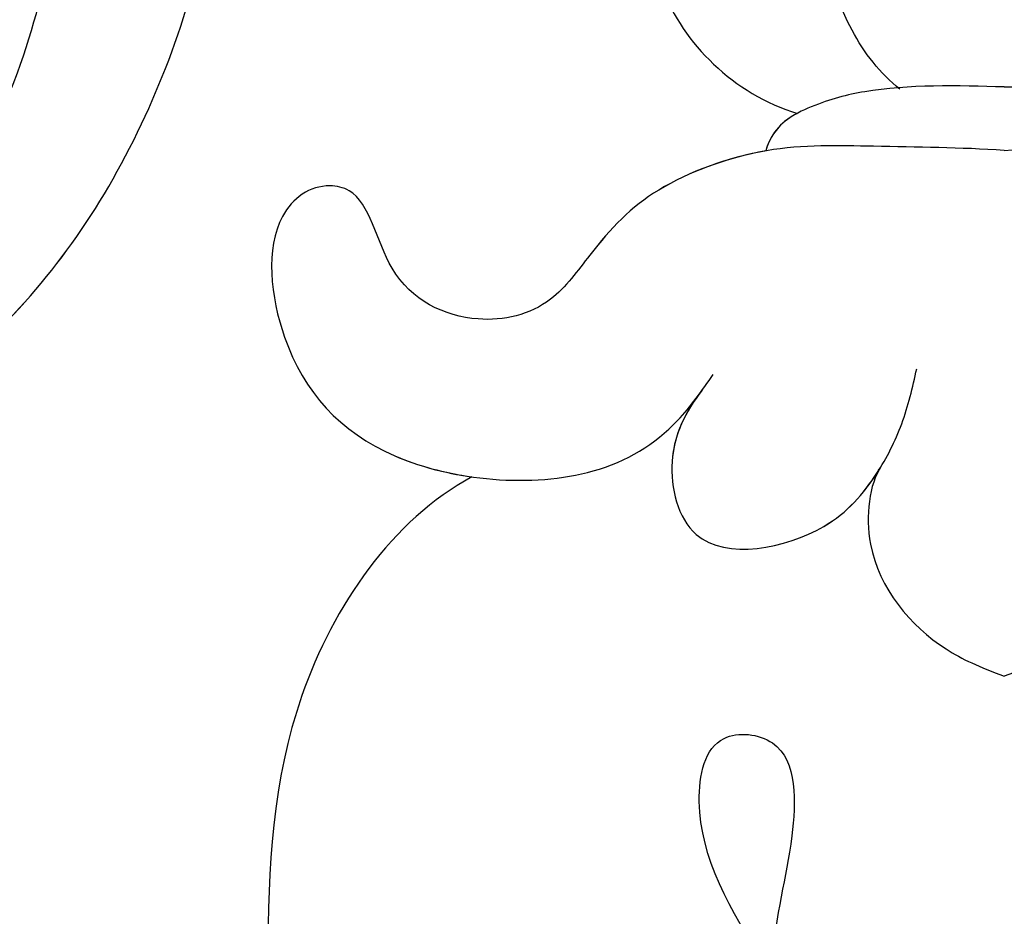
# Model space of a CAD drawing. Units: millimetres. Extents: x -404 to 4636, y 420 to 1608.
# Drawn here: x 984 to 987, y 890 to 893 of the extents above; entities that cross this region are included whole.
import ezdxf

# ---------------------------------------------------------------- set-up
doc = ezdxf.new("R2010")
doc.units = ezdxf.units.MM
doc.linetypes.add('HIDDEN', pattern=[9.525, 6.35, -3.175])
doc.layers.add('H-06.木作(細線)', color=8, linetype='Continuous')
doc.layers.add('H-08.木作(細線)', color=8, linetype='Continuous')

# ---------------------------------------------------------------- blocks, each defined once
blk = doc.blocks.new('SE-21103-d')
at = {"layer": 'H-08.木作(細線)'}
for points, knots in [([(-28.241, -21.538), (-24.233, -22.375), (-19.568, -19.157), (-17.797, -12.87), (-19.848, -7.274), (-26.49, -4.282), (-35.229, -6.064), (-38.68, -16.651), (-32.179, -25.074), (-22.737, -25.696), (-16.815, -22.315), (-13.969, -18.335), (-12.928, -15.087), (-12.864, -13.332)], [0, 0, 0, 0, 2.047913, 3.624526, 10.741426, 17.968101, 25.697563, 35.421008, 46.338433, 53.650774, 61.233983, 66.163632, 70.759001, 70.759001, 70.759001, 70.759001]), ([(-28.241, -21.538), (-24.233, -22.375), (-19.568, -19.157), (-17.797, -12.87), (-19.848, -7.274), (-26.49, -4.282), (-35.229, -6.064), (-38.68, -16.651), (-32.179, -25.074), (-22.737, -25.696), (-16.815, -22.315), (-13.969, -18.335), (-12.928, -15.087), (-12.864, -13.332)], [0, 0, 0, 0, 2.047913, 3.624526, 10.741426, 17.968101, 25.697563, 35.421008, 46.338433, 53.650774, 61.233983, 66.163632, 70.759001, 70.759001, 70.759001, 70.759001]), ([(-20.311, -17.247), (-19.536, -15.073), (-19.598, -10.994), (-22.724, -7.053), (-28.138, -5.986), (-33.225, -7.565), (-36.747, -14.662), (-33.509, -22.028), (-26.223, -24.46), (-19.44, -22.979), (-15.871, -17.773), (-15.121, -12.912), (-15.237, -8.915), (-15.72, -6.693), (-16.309, -4.957)], [0, 0, 0, 0, 4.232322, 9.616845, 14.6975, 20.220538, 26.626377, 35.246669, 41.793284, 48.495403, 54.866892, 59.528673, 63.347267, 66.893089, 66.893089, 66.893089, 66.893089]), ([(-20.311, -17.247), (-19.536, -15.073), (-19.598, -10.994), (-22.724, -7.053), (-28.138, -5.986), (-33.225, -7.565), (-36.747, -14.662), (-33.509, -22.028), (-26.223, -24.46), (-19.44, -22.979), (-15.871, -17.773), (-15.121, -12.912), (-15.237, -8.915), (-15.72, -6.693), (-16.309, -4.957)], [0, 0, 0, 0, 4.232322, 9.616845, 14.6975, 20.220538, 26.626377, 35.246669, 41.793284, 48.495403, 54.866892, 59.528673, 63.347267, 66.893089, 66.893089, 66.893089, 66.893089]), ([(-19.663, -23.745), (-18.521, -23.143), (-16.211, -21.469), (-13.969, -18.335), (-12.928, -15.087), (-12.864, -13.332)], [57.286696, 57.286696, 57.286696, 57.286696, 61.233983, 66.163632, 70.759001, 70.759001, 70.759001, 70.759001]), ([(-1.702, -17.414), (-2.022, -17.162), (-2.835, -16.109), (-3.014, -14.826), (-2.831, -13.924)], [0, 0, 0, 0, 1.255827, 3.881619, 3.881619, 3.881619, 3.881619]), ([(-5.722, -14.43), (-5.768, -14.942), (-5.633, -16.266), (-4.411, -17.494), (-3.37, -17.812)], [0, 0, 0, 0, 1.494667, 4.649725, 4.649725, 4.649725, 4.649725]), ([(-5.722, -14.43), (-5.768, -14.942), (-5.633, -16.266), (-4.411, -17.494), (-3.37, -17.812)], [0, 0, 0, 0, 1.494667, 4.649725, 4.649725, 4.649725, 4.649725]), ([(-5.722, -14.43), (-5.768, -14.942), (-5.633, -16.266), (-4.411, -17.494), (-3.37, -17.812)], [0, 0, 0, 0, 1.494667, 4.649725, 4.649725, 4.649725, 4.649725]), ([(0, -17.379), (-0.75, -17.357), (-1.899, -17.33), (-3.088, -17.644), (-3.764, -17.988), (-3.888, -18.42)], [0, 0, 0, 0, 2.331194, 3.280765, 4.171927, 4.171927, 4.171927, 4.171927]), ([(0, -17.379), (-0.75, -17.357), (-1.899, -17.33), (-3.088, -17.644), (-3.764, -17.988), (-3.888, -18.42)], [0, 0, 0, 0, 2.331194, 3.280765, 4.171927, 4.171927, 4.171927, 4.171927]), ([(0, -17.379), (0.75, -17.357), (1.899, -17.33), (3.088, -17.644), (3.764, -17.988), (3.888, -18.42)], [0, 0, 0, 0, 2.331194, 3.280765, 4.171927, 4.171927, 4.171927, 4.171927]), ([(0, -17.379), (0.75, -17.357), (1.899, -17.33), (3.088, -17.644), (3.764, -17.988), (3.888, -18.42)], [0, 0, 0, 0, 2.331194, 3.280765, 4.171927, 4.171927, 4.171927, 4.171927]), ([(0, -18.413), (-0.718, -18.365), (-1.982, -18.358), (-3.873, -18.296), (-5.759, -18.988), (-6.578, -19.853), (-7.423, -21.03), (-8.716, -21.314), (-10.109, -20.646), (-10.365, -19.097), (-11.232, -18.92), (-12.091, -19.555), (-11.846, -21.867), (-10.218, -23.687), (-6.972, -23.979), (-5.428, -23.044), (-4.927, -22.325), (-4.743, -22.062)], [0, 0, 0, 0, 2.18554, 3.931846, 5.747288, 7.469626, 8.409018, 9.701142, 11.399344, 12.808479, 13.197618, 14.419088, 16.551124, 19.436948, 22.467268, 24.150748, 25.124575, 25.124575, 25.124575, 25.124575]), ([(-3.888, -18.42), (-4.506, -18.528), (-5.761, -18.991), (-6.578, -19.853), (-7.423, -21.03), (-8.716, -21.314), (-10.109, -20.646), (-10.365, -19.097), (-11.232, -18.92), (-12.091, -19.555), (-11.846, -21.867), (-10.218, -23.687), (-6.972, -23.979), (-5.56, -23.124), (-5.117, -22.578), (-5.022, -22.451)], [3.945394, 3.945394, 3.945394, 3.945394, 5.747288, 7.469626, 8.409018, 9.701142, 11.399344, 12.808479, 13.197618, 14.419088, 16.551124, 19.436948, 22.467268, 24.150748, 24.638744, 24.638744, 24.638744, 24.638744]), ([(-3.888, -18.42), (-4.506, -18.528), (-5.761, -18.991), (-6.578, -19.853), (-7.423, -21.03), (-8.716, -21.314), (-10.109, -20.646), (-10.365, -19.097), (-11.232, -18.92), (-12.091, -19.555), (-11.846, -21.867), (-10.587, -23.275), (-9.122, -23.669), (-8.675, -23.732)], [3.945394, 3.945394, 3.945394, 3.945394, 5.747288, 7.469626, 8.409018, 9.701142, 11.399344, 12.808479, 13.197618, 14.419088, 16.551124, 19.436948, 20.645165, 20.645165, 20.645165, 20.645165]), ([(0, -18.413), (0.718, -18.365), (1.982, -18.358), (3.873, -18.296), (5.759, -18.988), (6.578, -19.853), (7.423, -21.03), (8.716, -21.314), (10.109, -20.646), (10.365, -19.097), (11.232, -18.92), (12.091, -19.555), (11.846, -21.867), (10.218, -23.687), (6.972, -23.979), (5.428, -23.044), (4.927, -22.325), (4.743, -22.062)], [0, 0, 0, 0, 2.18554, 3.931846, 5.747288, 7.469626, 8.409018, 9.701142, 11.399344, 12.808479, 13.197618, 14.419088, 16.551124, 19.436948, 22.467268, 24.150748, 25.124575, 25.124575, 25.124575, 25.124575]), ([(-4.926, -22.321), (-5.199, -22.675), (-5.565, -23.407), (-5.13, -25.209), (-2.957, -24.783), (-2.112, -23.798), (-1.631, -22.873), (-1.496, -22.274), (-1.427, -21.971)], [0, 0, 0, 0, 1.269295, 2.52336, 4.541226, 5.806956, 6.724241, 7.663963, 7.663963, 7.663963, 7.663963]), ([(-5.022, -22.451), (-5.242, -22.765), (-5.55, -23.468), (-5.13, -25.209), (-2.957, -24.783), (-2.282, -23.996), (-2.051, -23.63), (-2.038, -23.609)], [0.154708, 0.154708, 0.154708, 0.154708, 1.269295, 2.52336, 4.541226, 5.806956, 5.882611, 5.882611, 5.882611, 5.882611]), ([(-2.006, -23.558), (-2.203, -23.856), (-2.369, -25.164), (-1.294, -26.441), (-0.408, -26.828), (0, -26.977)], [0, 0, 0, 0, 1.3686, 3.517563, 4.499164, 4.499164, 4.499164, 4.499164]), ([(-2.006, -23.558), (-2.203, -23.856), (-2.369, -25.164), (-1.294, -26.441), (-0.408, -26.828), (0, -26.977)], [0, 0, 0, 0, 1.3686, 3.517563, 4.499164, 4.499164, 4.499164, 4.499164]), ([(2.006, -23.558), (2.203, -23.856), (2.369, -25.164), (1.294, -26.441), (0.408, -26.828), (0, -26.977)], [0, 0, 0, 0, 1.3686, 3.517563, 4.499164, 4.499164, 4.499164, 4.499164]), ([(2.006, -23.558), (2.203, -23.856), (2.369, -25.164), (1.294, -26.441), (0.408, -26.828), (0, -26.977)], [0, 0, 0, 0, 1.3686, 3.517563, 4.499164, 4.499164, 4.499164, 4.499164]), ([(-8.675, -23.732), (-9.97, -24.43), (-12.743, -28.442), (-11.246, -35.536), (-13.388, -41.785), (-15.644, -44.438), (-18.407, -45.988), (-20.276, -45.439)], [0, 0, 0, 0, 4.477988, 12.86681, 19.744721, 23.864517, 27.443799, 27.443799, 27.443799, 27.443799]), ([(-8.675, -23.732), (-9.97, -24.43), (-12.743, -28.442), (-11.246, -35.536), (-13.388, -41.785), (-15.644, -44.438), (-18.407, -45.988), (-20.276, -45.439)], [0, 0, 0, 0, 4.477988, 12.86681, 19.744721, 23.864517, 27.443799, 27.443799, 27.443799, 27.443799]), ([(-8.675, -23.732), (-9.97, -24.43), (-12.743, -28.442), (-11.246, -35.536), (-13.388, -41.785), (-15.644, -44.438), (-18.407, -45.988), (-20.276, -45.439)], [0, 0, 0, 0, 4.477988, 12.86681, 19.744721, 23.864517, 27.443799, 27.443799, 27.443799, 27.443799]), ([(-3.072, -35.69), (-2.876, -36.07), (-1.9, -36.106), (-1.595, -34.294), (-2.906, -33.164), (-4.236, -31.186), (-5.186, -29.547), (-4.812, -27.827), (-3.344, -27.991), (-3.441, -30.009), (-3.717, -30.746), (-3.812, -31.805)], [0, 0, 0, 0, 0.840137, 1.841082, 4.398604, 5.851472, 9.01075, 10.48149, 11.543919, 13.574385, 16.386644, 16.386644, 16.386644, 16.386644])]:
    blk.add_open_spline(points, degree=3, knots=knots, dxfattribs=at)
for points in [[(-1.702, -17.414), (-1.712, -17.407), (-1.721, -17.399), (-1.731, -17.392)], [(-3.377, -17.81), (-3.594, -17.927), (-3.796, -18.101), (-3.888, -18.42)]]:
    blk.add_open_spline(points, degree=3, dxfattribs=at)
blk = doc.blocks.new('立揚展廳展板  1450m 模板5')
blk.add_blockref('SE-21103-d', (52907.668, -6269.785))

msp = doc.modelspace()

# ---------------------------------------------------------------- linework, layer by layer
at = {"layer": 'H-06.木作(細線)', "color": 2, "linetype": 'HIDDEN'}
msp.add_circle((986.9353, 908.7771), 83.5432, dxfattribs=at)

# ---------------------------------------------------------------- block references
at = {"layer": 'H-06.木作(細線)', "color": 7, "xscale": 0.1778550685442473, "yscale": 0.1778550685442473, "zscale": 0.1778550685442473}
msp.add_blockref('立揚展廳展板  1450m 模板5', (-8422.5647, 2010.9348), dxfattribs=at)

doc.saveas('drawing.dxf')
